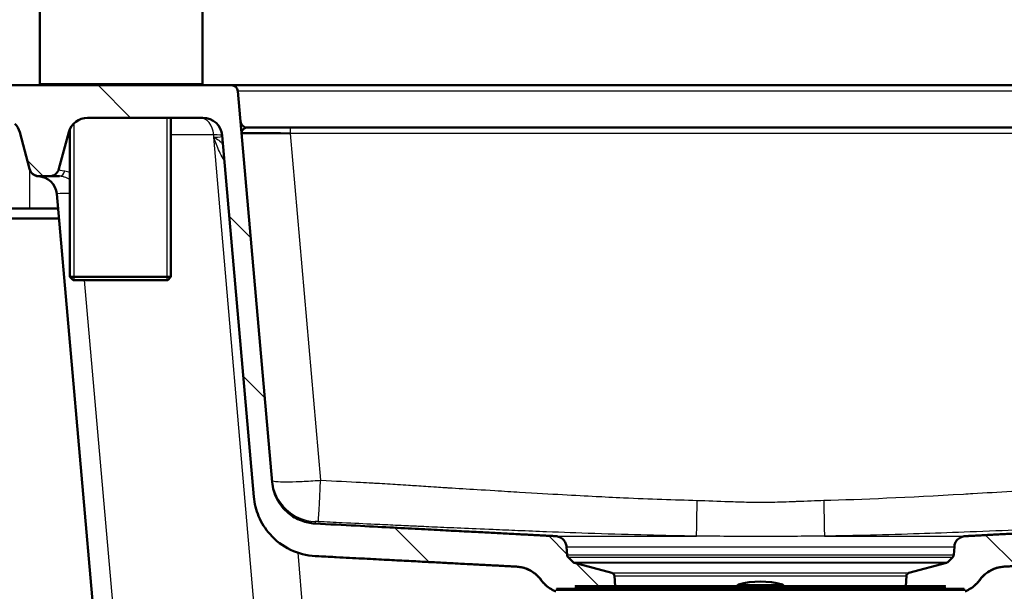
# Model space of a CAD drawing. Units: millimetres. Extents: x 0 to 2100, y 0 to 2970.
# Drawn here: x 470 to 773, y 1595 to 1771 of the extents above; entities that cross this region are included whole.
import ezdxf

# ---------------------------------------------------------------- set-up
doc = ezdxf.new("R2010")
doc.units = ezdxf.units.MM
doc.header["$LTSCALE"] = 10
for name, color, linetype, lineweight in [('Dimensions(ISO)', 7, 'Continuous', 25), ('Hatch', 7, 'Continuous', 9), ('Threads(ISO)', 7, 'Continuous', 25), ('Visible Edges(ISO)', 7, 'Continuous', 50), ('Visible Tangent Edges(ISO)', 7, 'Continuous', 25)]:
    doc.layers.add(name, color=color, linetype=linetype, lineweight=lineweight)
doc.styles.add('Text_3.5mm', font='arial.ttf', dxfattribs={"width": 0.9})
doc.dimstyles.new('KS-STANDARD', dxfattribs={"dimscale": 10, "dimtxt": 3.5, "dimasz": 2.5, "dimexe": 3.175, "dimexo": 0, "dimgap": 0.8, "dimtad": 1, "dimdec": 1, "dimrnd": 1e-08, "dimtxsty": 'Text_3.5mm', "dimcen": 0.09, "dimdle": 10, "dimclrd": 7, "dimclre": 7, "dimclrt": 7, "dimadec": 0, "dimazin": 2, "dimtfac": 0.714286, "dimtdec": 4, "dimtmove": 0, "dimatfit": 3, "dimfxl": 1, "dimtolj": 1, "dimlwd": 25, "dimlwe": 25, "dimarcsym": 0})
pattern_1 = [(135, (0, 0), (-22.45064, -22.45064), [])]

# ---------------------------------------------------------------- blocks, each defined once
blk = doc.blocks.new('*D5')
at = {"layer": 'Defpoints', "color": 0, "linetype": 'Continuous', "transparency": 16777216}
for p in [(998.05, 1712.96), (1191.68, 1712.96), (698.05, 1421.36)]:
    blk.add_point(p, dxfattribs=at)
at = {"layer": 'Dimensions(ISO)', "color": 7, "linetype": 'Continuous', "lineweight": 25, "transparency": 16777216}
for p, q in [((998.05, 1712.96), (1223.43, 1712.96)), ((1191.68, 1446.36), (1191.68, 1687.96)), ((698.05, 1421.36), (1223.43, 1421.36))]:
    blk.add_line(p, q, dxfattribs=at)
at = {"layer": 'Dimensions(ISO)', "color": 7, "linetype": 'Continuous', "transparency": 16777216}
for points in [[(1187.51, 1687.96), (1195.84, 1687.96), (1191.68, 1712.96)], [(1187.51, 1446.36), (1195.84, 1446.36), (1191.68, 1421.36)]]:
    blk.add_solid(points, dxfattribs=at)
at = {"layer": 'Dimensions(ISO)', "color": 7, "linetype": 'Continuous', "lineweight": 25, "transparency": 16777216, "insert": (1165.81, 1532.25), "char_height": 35, "attachment_point": 4, "rotation": 90, "style": 'Text_3.5mm'}
blk.add_mtext('\\A1;292', dxfattribs=at)
blk = doc.blocks.new('*D9')
at = {"layer": 'Defpoints', "color": 0, "linetype": 'Continuous', "transparency": 16777216}
for p in [(998.05, 1712.96), (716.05, 1537.86), (1082.03, 1537.86)]:
    blk.add_point(p, dxfattribs=at)
at = {"layer": 'Dimensions(ISO)', "color": 7, "linetype": 'Continuous', "lineweight": 25, "transparency": 16777216}
for p, q in [((998.05, 1712.96), (1113.78, 1712.96)), ((1082.03, 1687.96), (1082.03, 1562.86)), ((716.05, 1537.86), (1113.78, 1537.86))]:
    blk.add_line(p, q, dxfattribs=at)
at = {"layer": 'Dimensions(ISO)', "color": 7, "linetype": 'Continuous', "transparency": 16777216}
for points in [[(1077.87, 1687.96), (1086.2, 1687.96), (1082.03, 1712.96)], [(1077.87, 1562.86), (1086.2, 1562.86), (1082.03, 1537.86)]]:
    blk.add_solid(points, dxfattribs=at)
at = {"layer": 'Dimensions(ISO)', "color": 7, "linetype": 'Continuous', "lineweight": 25, "transparency": 16777216, "insert": (1056.16, 1591.97), "char_height": 35, "attachment_point": 4, "rotation": 90, "style": 'Text_3.5mm'}
blk.add_mtext('\\A1;175', dxfattribs=at)

msp = doc.modelspace()

# ---------------------------------------------------------------- hatches: boundary and pattern name
at = {"layer": 'Hatch'}
h = msp.add_hatch(dxfattribs=at)
h.set_pattern_fill('ANSI31', color=256, scale=254, angle=90, style=0)
h.set_pattern_definition(pattern_1)
edge = h.paths.add_edge_path()
edge.add_line((635.05, 1595.61), (635.3, 1595.86))
edge.add_line((635.3, 1595.86), (649.96, 1595.86))
edge.add_line((649.96, 1595.86), (641.03, 1596.17))
edge.add_spline(control_points=[(641.03, 1596.17), (641.02, 1596.17), (641.01, 1596.17), (640.99, 1596.18), (640.97, 1596.19), (640.96, 1596.21), (640.95, 1596.22), (640.94, 1596.24), (640.93, 1596.26), (640.93, 1596.27), (640.93, 1596.27), (640.93, 1596.27), (640.94, 1596.27)], knot_values=[-0.014466, -0.014466, -0.014466, -0.014466, -0.011107, -0.011107, -0.007405, -0.007405, -0.003702, -0.003702, 0, 0, 0, 0.000344, 0.000344, 0.000344, 0.000344], degree=3, periodic=0)
edge.add_line((640.94, 1596.27), (640.95, 1596.67))
edge.add_spline(control_points=[(640.95, 1596.67), (640.95, 1596.68), (640.95, 1596.7), (640.96, 1596.72), (640.97, 1596.73), (640.99, 1596.75), (641, 1596.76), (641.02, 1596.76), (641.04, 1596.77), (641.05, 1596.77)], knot_values=[0.000344, 0.000344, 0.000344, 0.000344, 0.003702, 0.003702, 0.007405, 0.007405, 0.011107, 0.011107, 0.01481, 0.01481, 0.01481, 0.01481], degree=3, periodic=0)
edge.add_line((641.05, 1596.77), (653.32, 1596.77))
edge.add_line((653.32, 1596.77), (653.1, 1599.9))
edge.add_spline(control_points=[(653.1, 1599.9), (653.09, 1600), (653.07, 1600.11), (652.98, 1600.32), (652.9, 1600.45), (652.72, 1600.62), (652.6, 1600.7), (652.45, 1600.77), (652.41, 1600.78), (652.36, 1600.79)], knot_values=[0.302978, 0.302978, 0.302978, 0.302978, 0.333217, 0.333217, 0.370241, 0.370241, 0.407265, 0.407265, 0.419763, 0.419763, 0.419763, 0.419763], degree=3, periodic=0)
edge.add_line((652.36, 1600.79), (640.81, 1603.89))
edge.add_spline(control_points=[(640.81, 1603.89), (640.77, 1603.9), (640.73, 1603.91), (640.57, 1603.98), (640.45, 1604.06), (640.36, 1604.15)], knot_values=[0.468816, 0.468816, 0.468816, 0.468816, 0.481313, 0.481313, 0.518337, 0.518337, 0.518337, 0.518337], degree=3, periodic=0)
edge.add_line((640.36, 1604.15), (638.82, 1605.69))
edge.add_spline(control_points=[(638.82, 1605.69), (638.73, 1605.78), (638.65, 1605.9), (638.56, 1606.11), (638.53, 1606.22), (638.53, 1606.33)], knot_values=[0.518337, 0.518337, 0.518337, 0.518337, 0.555361, 0.555361, 0.5856, 0.5856, 0.5856, 0.5856], degree=3, periodic=0)
edge.add_line((638.53, 1606.33), (638.35, 1608.87))
edge.add_spline(control_points=[(638.35, 1608.87), (638.32, 1609.24), (638.23, 1609.64), (637.93, 1610.36), (637.64, 1610.79), (637.03, 1611.4), (636.6, 1611.69), (635.85, 1612), (635.43, 1612.1), (635.04, 1612.12)], knot_values=[1.060422, 1.060422, 1.060422, 1.060422, 1.166259, 1.166259, 1.295843, 1.295843, 1.425427, 1.425427, 1.537089, 1.537089, 1.537089, 1.537089], degree=3, periodic=0)
edge.add_line((635.04, 1612.12), (560.96, 1616.01))
edge.add_spline(control_points=[(560.96, 1616.01), (559.52, 1616.1), (558.09, 1616.4), (555.29, 1617.46), (553.95, 1618.24), (551.33, 1620.41), (550.15, 1621.87), (548.43, 1625.15), (547.9, 1626.94), (547.74, 1628.79)], knot_values=[-2.009568, -2.009568, -2.009568, -2.009568, -1.575709, -1.575709, -1.112259, -1.112259, -0.555008, -0.555008, 0, 0, 0, 0], degree=3, periodic=0)
edge.add_line((547.74, 1628.79), (537.21, 1749.13))
edge.add_ellipse((535.22, 1748.96), major_axis=(1.99, 0.17), ratio=1, start_angle=0, end_angle=85)
edge.add_line((535.22, 1750.96), (450.01, 1750.96))
edge.add_ellipse((450.01, 1749.46), major_axis=(-1.5, 0), ratio=1, start_angle=270, end_angle=356)
edge.add_line((448.51, 1749.56), (448.05, 1742.96))
edge.add_line((448.05, 1742.96), (458.05, 1742.96))
edge.add_line((458.05, 1742.96), (468.55, 1742.96))
edge.add_line((468.55, 1742.96), (468.55, 1739.12))
edge.add_ellipse((464.23, 1734.96), major_axis=(4.16, -4.32), ratio=1, start_angle=61.109, end_angle=90, ccw=False)
edge.add_line((470.02, 1736.51), (473.06, 1725.18))
edge.add_ellipse((475.96, 1725.96), major_axis=(0.78, -2.9), ratio=1, start_angle=270, end_angle=345)
edge.add_line((475.96, 1722.96), (479.21, 1722.96))
edge.add_ellipse((479.21, 1725.96), major_axis=(3, 0), ratio=1, start_angle=270, end_angle=345)
edge.add_line((482.11, 1725.18), (485.14, 1736.51))
edge.add_ellipse((490.94, 1734.96), major_axis=(1.55, 5.8), ratio=1, start_angle=15, end_angle=90, ccw=False)
edge.add_line((490.94, 1740.96), (526.41, 1740.96))
edge.add_ellipse((526.41, 1734.96), major_axis=(6, 0), ratio=1, start_angle=5, end_angle=90, ccw=False)
edge.add_line((532.38, 1735.48), (542.12, 1624.24))
edge.add_spline(control_points=[(542.12, 1624.24), (542.3, 1622.18), (542.79, 1620.16), (544.44, 1616.22), (545.63, 1614.34), (548.86, 1610.71), (551, 1609.1), (555.77, 1606.81), (558.36, 1606.15), (561, 1605.99)], knot_values=[-2.871157, -2.871157, -2.871157, -2.871157, -2.251196, -2.251196, -1.589278, -1.589278, -0.79309, -0.79309, -0.000542, -0.000542, -0.000542, -0.000542], degree=3, periodic=0)
edge.add_line((561, 1605.99), (622.97, 1602.74))
edge.add_spline(control_points=[(622.97, 1602.74), (623.43, 1602.71), (623.92, 1602.65), (625.06, 1602.43), (625.7, 1602.23), (626.84, 1601.75), (627.44, 1601.44), (628.56, 1600.69), (629.08, 1600.26), (629.87, 1599.46), (630.23, 1599.05), (630.55, 1598.61)], knot_values=[1.532143, 1.532143, 1.532143, 1.532143, 1.666084, 1.666084, 1.851204, 1.851204, 2.036325, 2.036325, 2.221445, 2.221445, 2.372926, 2.372926, 2.372926, 2.372926], degree=3, periodic=0)
edge.add_spline(control_points=[(630.55, 1598.61), (630.87, 1598.16), (631.23, 1597.75), (632.02, 1596.96), (632.54, 1596.52), (633.66, 1595.78), (634.26, 1595.46), (634.9, 1595.19), (634.98, 1595.17), (635.05, 1595.14)], knot_values=[0.589001, 0.589001, 0.589001, 0.589001, 0.740481, 0.740481, 0.925602, 0.925602, 1.110722, 1.110722, 1.134419, 1.134419, 1.134419, 1.134419], degree=3, periodic=0)
edge.add_line((635.05, 1595.14), (635.05, 1595.61))
h = msp.add_hatch(dxfattribs=at)
h.set_pattern_fill('ANSI31', color=256, scale=254, angle=90, style=0)
h.set_pattern_definition(pattern_1)
edge = h.paths.add_edge_path()
edge.add_line((760.8, 1595.86), (761.05, 1595.61))
edge.add_line((761.05, 1595.61), (761.05, 1595.14))
edge.add_spline(control_points=[(761.05, 1595.14), (761.13, 1595.17), (761.2, 1595.19), (761.84, 1595.46), (762.44, 1595.78), (763.56, 1596.52), (764.08, 1596.96), (764.88, 1597.75), (765.23, 1598.16), (765.55, 1598.61)], knot_values=[4.789436, 4.789436, 4.789436, 4.789436, 4.813132, 4.813132, 4.998253, 4.998253, 5.183373, 5.183373, 5.334854, 5.334854, 5.334854, 5.334854], degree=3, periodic=0)
edge.add_spline(control_points=[(765.55, 1598.61), (765.88, 1599.05), (766.23, 1599.46), (767.02, 1600.26), (767.54, 1600.69), (768.66, 1601.44), (769.26, 1601.75), (770.4, 1602.23), (771.05, 1602.43), (772.19, 1602.65), (772.67, 1602.71), (773.14, 1602.74)], knot_values=[3.550927, 3.550927, 3.550927, 3.550927, 3.702408, 3.702408, 3.887528, 3.887528, 4.072649, 4.072649, 4.257769, 4.257769, 4.39171, 4.39171, 4.39171, 4.39171], degree=3, periodic=0)
edge.add_line((773.14, 1602.74), (835.11, 1605.99))
edge.add_spline(control_points=[(835.11, 1605.99), (837.17, 1606.12), (839.2, 1606.54), (843.2, 1608.05), (845.12, 1609.17), (848.86, 1612.27), (850.55, 1614.35), (853.01, 1619.04), (853.76, 1621.61), (853.99, 1624.24)], knot_values=[-2.870599, -2.870599, -2.870599, -2.870599, -2.251028, -2.251028, -1.588967, -1.588967, -0.792893, -0.792893, 0, 0, 0, 0], degree=3, periodic=0)
edge.add_line((853.99, 1624.24), (863.72, 1735.48))
edge.add_ellipse((869.7, 1734.96), major_axis=(0.52, 5.98), ratio=1, start_angle=5, end_angle=90, ccw=False)
edge.add_line((869.7, 1740.96), (905.17, 1740.96))
edge.add_ellipse((905.17, 1734.96), major_axis=(6, 0), ratio=1, start_angle=15, end_angle=90, ccw=False)
edge.add_line((910.96, 1736.51), (914, 1725.18))
edge.add_ellipse((916.9, 1725.96), major_axis=(0.78, -2.9), ratio=1, start_angle=270, end_angle=345)
edge.add_line((916.9, 1722.96), (920.15, 1722.96))
edge.add_ellipse((920.15, 1725.96), major_axis=(3, 0), ratio=1, start_angle=270, end_angle=345)
edge.add_line((923.05, 1725.18), (926.08, 1736.51))
edge.add_ellipse((931.88, 1734.96), major_axis=(1.55, 5.8), ratio=1, start_angle=61.109, end_angle=90, ccw=False)
edge.add_line((927.55, 1739.12), (927.55, 1742.96))
edge.add_line((927.55, 1742.96), (938.05, 1742.96))
edge.add_line((938.05, 1742.96), (948.05, 1742.96))
edge.add_line((948.05, 1742.96), (947.59, 1749.56))
edge.add_ellipse((946.09, 1749.46), major_axis=(-0.1, 1.5), ratio=1, start_angle=270, end_angle=356)
edge.add_line((946.09, 1750.96), (860.89, 1750.96))
edge.add_ellipse((860.89, 1748.96), major_axis=(-2, 0), ratio=1, start_angle=270, end_angle=355)
edge.add_line((858.89, 1749.13), (848.36, 1628.79))
edge.add_spline(control_points=[(848.36, 1628.79), (848.24, 1627.34), (847.89, 1625.93), (846.73, 1623.17), (845.91, 1621.86), (843.64, 1619.31), (842.15, 1618.19), (838.8, 1616.58), (836.99, 1616.12), (835.15, 1616.01)], knot_values=[-2.00981, -2.00981, -2.00981, -2.00981, -1.575862, -1.575862, -1.112542, -1.112542, -0.555188, -0.555188, -0.000235, -0.000235, -0.000235, -0.000235], degree=3, periodic=0)
edge.add_line((835.15, 1616.01), (761.06, 1612.12))
edge.add_spline(control_points=[(761.06, 1612.12), (760.68, 1612.1), (760.25, 1612), (759.51, 1611.69), (759.08, 1611.4), (758.47, 1610.79), (758.18, 1610.36), (757.88, 1609.64), (757.78, 1609.24), (757.76, 1608.87)], knot_values=[0.53626, 0.53626, 0.53626, 0.53626, 0.647922, 0.647922, 0.777506, 0.777506, 0.90709, 0.90709, 1.012927, 1.012927, 1.012927, 1.012927], degree=3, periodic=0)
edge.add_line((757.76, 1608.87), (757.58, 1606.33))
edge.add_spline(control_points=[(757.58, 1606.33), (757.57, 1606.22), (757.54, 1606.11), (757.46, 1605.9), (757.38, 1605.78), (757.29, 1605.69)], knot_values=[0.006785, 0.006785, 0.006785, 0.006785, 0.037024, 0.037024, 0.074048, 0.074048, 0.074048, 0.074048], degree=3, periodic=0)
edge.add_line((757.29, 1605.69), (755.74, 1604.15))
edge.add_spline(control_points=[(755.74, 1604.15), (755.65, 1604.06), (755.53, 1603.98), (755.38, 1603.91), (755.34, 1603.9), (755.29, 1603.89)], knot_values=[0.074048, 0.074048, 0.074048, 0.074048, 0.111072, 0.111072, 0.12357, 0.12357, 0.12357, 0.12357], degree=3, periodic=0)
edge.add_line((755.29, 1603.89), (743.74, 1600.79))
edge.add_spline(control_points=[(743.74, 1600.79), (743.7, 1600.78), (743.66, 1600.77), (743.5, 1600.7), (743.38, 1600.62), (743.21, 1600.45), (743.12, 1600.32), (743.04, 1600.11), (743.01, 1600), (743, 1599.9)], knot_values=[0.172623, 0.172623, 0.172623, 0.172623, 0.185121, 0.185121, 0.222145, 0.222145, 0.259169, 0.259169, 0.289408, 0.289408, 0.289408, 0.289408], degree=3, periodic=0)
edge.add_line((743, 1599.9), (742.78, 1596.77))
edge.add_line((742.78, 1596.77), (755.06, 1596.77))
edge.add_spline(control_points=[(755.06, 1596.77), (755.07, 1596.77), (755.08, 1596.76), (755.11, 1596.76), (755.12, 1596.75), (755.14, 1596.73), (755.14, 1596.72), (755.15, 1596.7), (755.16, 1596.68), (755.16, 1596.67)], knot_values=[0.044429, 0.044429, 0.044429, 0.044429, 0.048131, 0.048131, 0.051834, 0.051834, 0.055536, 0.055536, 0.058895, 0.058895, 0.058895, 0.058895], degree=3, periodic=0)
edge.add_line((755.16, 1596.67), (755.17, 1596.27))
edge.add_spline(control_points=[(755.17, 1596.27), (755.17, 1596.27), (755.17, 1596.27), (755.17, 1596.27), (755.17, 1596.26), (755.17, 1596.24), (755.16, 1596.22), (755.15, 1596.21), (755.13, 1596.19), (755.12, 1596.18), (755.1, 1596.17), (755.08, 1596.17), (755.07, 1596.17)], knot_values=[-0.000344, -0.000344, -0.000344, -0.000344, 0, 0, 0, 0.003702, 0.003702, 0.007405, 0.007405, 0.011107, 0.011107, 0.014466, 0.014466, 0.014466, 0.014466], degree=3, periodic=0)
edge.add_line((755.07, 1596.17), (746.14, 1595.86))
edge.add_line((746.14, 1595.86), (760.8, 1595.86))

# ---------------------------------------------------------------- linework, layer by layer
at = {"layer": 'Threads(ISO)'}
for p, q in [((515.39, 1690.96), (515.39, 1740.96)), ((486.72, 1739.22), (486.72, 1690.96))]:
    msp.add_line(p, q, dxfattribs=at)
at = {"layer": 'Visible Edges(ISO)'}
for p, q in [((476.25, 1751.46), (476.25, 1836.46)), ((526.25, 1751.46), (526.25, 1836.46)), ((535.22, 1750.96), (450.01, 1750.96)), ((535.22, 1750.96), (860.89, 1750.96)), ((547.74, 1628.79), (537.21, 1749.13)), ((490.94, 1740.96), (526.41, 1740.96)), ((516.6, 1740.96), (516.6, 1691.96)), ((485.51, 1737.51), (485.51, 1691.96)), ((540.02, 1737.96), (553.29, 1737.96)), ((553.29, 1737.96), (842.81, 1737.96)), ((470.02, 1736.51), (473.06, 1725.18)), ((482.11, 1725.18), (485.14, 1736.51)), ((532.38, 1735.48), (542.12, 1624.24)), ((473.06, 1725.17), (473.06, 1725.18)), ((475.96, 1722.96), (479.21, 1722.96)), ((482.24, 1722.96), (479.21, 1722.96)), ((496.4, 1546.69), (481.46, 1717.48)), ((473.05, 1712.96), (458.05, 1712.96)), ((481.85, 1712.96), (473.05, 1712.96)), ((417.05, 1709.96), (482.12, 1709.96)), ((485.51, 1691.96), (516.6, 1691.96)), ((486.51, 1690.96), (485.51, 1691.96)), ((515.6, 1690.96), (516.6, 1691.96)), ((515.6, 1690.96), (486.51, 1690.96)), ((638.53, 1606.33), (638.35, 1608.87)), ((757.76, 1608.87), (757.58, 1606.33)), ((622.97, 1602.74), (560.95, 1605.99)), ((640.36, 1604.15), (638.82, 1605.69)), ((652.36, 1600.79), (640.81, 1603.89)), ((755.29, 1603.89), (743.74, 1600.79)), ((757.29, 1605.69), (755.74, 1604.15)), ((653.32, 1596.77), (653.1, 1599.9)), ((743, 1599.9), (742.78, 1596.77)), ((761.05, 1595.61), (635.05, 1595.61)), ((760.8, 1595.86), (635.3, 1595.86)), ((755.06, 1596.77), (641.05, 1596.77)), ((650.38, 1596.06), (652.05, 1596.06)), ((650.38, 1595.86), (650.38, 1596.06)), ((652.05, 1596.06), (653.53, 1596.06)), ((652.05, 1595.86), (652.05, 1596.06)), ((653.53, 1595.86), (653.53, 1596.06)), ((653.53, 1596.06), (654.38, 1596.06)), ((654.38, 1596.06), (654.4, 1596.06)), ((654.38, 1595.86), (654.38, 1596.06)), ((654.4, 1596.06), (654.9, 1596.06)), ((654.9, 1596.06), (655.52, 1596.06)), ((655.52, 1596.06), (655.89, 1596.06)), ((655.52, 1595.86), (655.52, 1596.06)), ((655.89, 1596.06), (657.99, 1596.06)), ((655.89, 1595.86), (655.89, 1596.06)), ((657.99, 1596.06), (658.26, 1596.06)), ((657.99, 1595.86), (657.99, 1596.06)), ((658.26, 1595.86), (658.26, 1596.06)), ((658.26, 1596.06), (659.45, 1596.06)), ((659.45, 1595.86), (659.45, 1596.06)), ((659.64, 1596.06), (660.85, 1596.06)), ((659.64, 1595.86), (659.64, 1596.06)), ((660.85, 1596.06), (661.11, 1596.06)), ((660.85, 1595.86), (660.85, 1596.06)), ((661.11, 1596.06), (662.28, 1596.06)), ((661.11, 1595.86), (661.11, 1596.06)), ((662.28, 1596.06), (662.54, 1596.06)), ((662.28, 1595.86), (662.28, 1596.06)), ((662.54, 1595.86), (662.54, 1596.06)), ((671.93, 1596.06), (672.39, 1596.06)), ((671.93, 1595.86), (671.93, 1596.06)), ((672.39, 1596.06), (673.72, 1596.06)), ((672.39, 1595.86), (672.39, 1596.06)), ((673.72, 1596.06), (673.93, 1596.06)), ((673.72, 1595.86), (673.72, 1596.06)), ((673.93, 1596.06), (674.42, 1596.06)), ((673.93, 1595.86), (673.93, 1596.06)), ((674.42, 1596.06), (675.86, 1596.06)), ((674.42, 1595.86), (674.42, 1596.06)), ((675.86, 1595.86), (675.86, 1596.06)), ((682.58, 1596.06), (683.42, 1596.06)), ((682.58, 1595.86), (682.58, 1596.06)), ((683.42, 1596.06), (684.67, 1596.06)), ((684.67, 1596.06), (684.69, 1596.06)), ((684.69, 1596.06), (685.15, 1596.06)), ((684.69, 1595.86), (684.69, 1596.06)), ((685.15, 1596.06), (685.18, 1596.06)), ((685.18, 1595.86), (685.18, 1596.06)), ((685.32, 1596.06), (685.7, 1596.06)), ((685.32, 1595.86), (685.32, 1596.06)), ((685.7, 1596.06), (686.97, 1596.06)), ((686.97, 1596.06), (687.63, 1596.06)), ((687.63, 1596.06), (687.7, 1596.06)), ((687.7, 1595.86), (687.7, 1596.06)), ((688.01, 1596.06), (688.13, 1596.06)), ((688.01, 1595.86), (688.01, 1596.06)), ((688.13, 1596.06), (688.56, 1596.06)), ((688.13, 1595.86), (688.13, 1596.06)), ((688.56, 1596.06), (690.38, 1596.06)), ((688.56, 1595.86), (688.56, 1596.06)), ((690.38, 1596.06), (690.45, 1596.06)), ((690.38, 1595.86), (690.38, 1596.06)), ((690.45, 1595.86), (690.45, 1596.06)), ((690.63, 1596.06), (692.54, 1596.06)), ((690.63, 1595.86), (690.63, 1596.06)), ((692.54, 1596.06), (692.72, 1596.06)), ((692.54, 1595.86), (692.54, 1596.06)), ((692.72, 1596.06), (692.95, 1596.06)), ((692.72, 1595.86), (692.72, 1596.06)), ((692.95, 1596.06), (692.98, 1596.06)), ((692.95, 1595.86), (692.95, 1596.06)), ((692.98, 1596.06), (693.03, 1596.06)), ((692.98, 1595.86), (692.98, 1596.06)), ((693.03, 1595.86), (693.03, 1596.06)), ((693.41, 1596.06), (693.72, 1596.06)), ((693.41, 1595.86), (693.41, 1596.06)), ((693.72, 1596.06), (694.48, 1596.06)), ((694.48, 1596.06), (695.28, 1596.06)), ((695.28, 1596.06), (695.66, 1596.06)), ((695.66, 1596.06), (695.66, 1596.06)), ((695.66, 1595.86), (695.66, 1596.06)), ((696.34, 1596.06), (696.92, 1596.06)), ((696.34, 1595.86), (696.34, 1596.06)), ((696.92, 1596.06), (697.28, 1596.06)), ((696.92, 1595.86), (696.92, 1596.06)), ((697.28, 1596.06), (698.01, 1596.06)), ((697.28, 1595.86), (697.28, 1596.06)), ((698.01, 1596.06), (698.02, 1596.06)), ((698.01, 1595.86), (698.01, 1596.06)), ((698.02, 1596.06), (698.05, 1596.06)), ((698.02, 1595.86), (698.02, 1596.06)), ((698.05, 1595.86), (698.05, 1596.06)), ((698.05, 1596.06), (698.05, 1596.06)), ((698.05, 1595.86), (698.05, 1596.06)), ((698.82, 1596.06), (698.83, 1596.06)), ((698.82, 1595.86), (698.82, 1596.06)), ((698.83, 1596.06), (700.16, 1596.06)), ((698.83, 1595.86), (698.83, 1596.06)), ((700.16, 1595.86), (700.16, 1596.06)), ((700.55, 1596.06), (700.56, 1596.06)), ((700.55, 1595.86), (700.55, 1596.06)), ((700.56, 1596.06), (700.98, 1596.06)), ((700.98, 1596.06), (701.01, 1596.06)), ((700.98, 1595.86), (700.98, 1596.06)), ((701.01, 1596.06), (701.41, 1596.06)), ((701.01, 1595.86), (701.01, 1596.06)), ((701.41, 1596.06), (702.56, 1596.06)), ((702.56, 1596.06), (702.86, 1596.06)), ((702.86, 1595.86), (702.86, 1596.06)), ((703.31, 1596.06), (703.32, 1596.06)), ((703.31, 1595.86), (703.31, 1596.06)), ((703.32, 1596.06), (703.55, 1596.06)), ((703.55, 1596.06), (703.59, 1596.06)), ((703.55, 1595.86), (703.55, 1596.06)), ((703.59, 1596.06), (705.5, 1596.06)), ((703.59, 1595.86), (703.59, 1596.06)), ((705.5, 1595.86), (705.5, 1596.06)), ((705.96, 1596.06), (706.02, 1596.06)), ((705.96, 1595.86), (705.96, 1596.06)), ((706.02, 1596.06), (707.4, 1596.06)), ((707.4, 1596.06), (708.29, 1596.06)), ((708.29, 1595.86), (708.29, 1596.06)), ((708.6, 1596.06), (708.69, 1596.06)), ((708.6, 1595.86), (708.6, 1596.06)), ((708.69, 1596.06), (710.14, 1596.06)), ((710.14, 1596.06), (710.98, 1596.06)), ((710.98, 1595.86), (710.98, 1596.06)), ((718.3, 1596.06), (718.43, 1596.06)), ((718.3, 1595.86), (718.3, 1596.06)), ((718.43, 1596.06), (719.01, 1596.06)), ((718.43, 1595.86), (718.43, 1596.06)), ((719.01, 1596.06), (720.16, 1596.06)), ((719.01, 1595.86), (719.01, 1596.06)), ((720.16, 1596.06), (720.5, 1596.06)), ((720.16, 1595.86), (720.16, 1596.06)), ((720.5, 1596.06), (720.99, 1596.06)), ((720.5, 1595.86), (720.5, 1596.06)), ((720.99, 1595.86), (720.99, 1596.06)), ((729.81, 1596.06), (730.04, 1596.06)), ((729.81, 1595.86), (729.81, 1596.06)), ((730.04, 1596.06), (730.87, 1596.06)), ((730.04, 1595.86), (730.04, 1596.06)), ((730.87, 1596.06), (731.11, 1596.06)), ((730.87, 1595.86), (730.87, 1596.06)), ((731.11, 1596.06), (731.55, 1596.06)), ((731.11, 1595.86), (731.11, 1596.06)), ((731.55, 1596.06), (731.79, 1596.06)), ((731.55, 1595.86), (731.55, 1596.06)), ((731.79, 1596.06), (733.59, 1596.06)), ((731.79, 1595.86), (731.79, 1596.06)), ((733.59, 1595.86), (733.59, 1596.06)), ((733.59, 1596.06), (734.03, 1596.06)), ((734.03, 1596.06), (734.48, 1596.06)), ((734.03, 1595.86), (734.03, 1596.06)), ((734.48, 1596.06), (734.66, 1596.06)), ((734.48, 1595.86), (734.48, 1596.06)), ((734.66, 1596.06), (735.63, 1596.06)), ((734.66, 1595.86), (734.66, 1596.06)), ((735.63, 1596.06), (736, 1596.06)), ((735.63, 1595.86), (735.63, 1596.06)), ((736, 1596.06), (736.7, 1596.06)), ((736, 1595.86), (736, 1596.06)), ((736.7, 1596.06), (737.03, 1596.06)), ((736.7, 1595.86), (736.7, 1596.06)), ((737.03, 1596.06), (738.11, 1596.06)), ((737.03, 1595.86), (737.03, 1596.06)), ((738.11, 1596.06), (738.61, 1596.06)), ((738.11, 1595.86), (738.11, 1596.06)), ((738.61, 1595.86), (738.61, 1596.06)), ((738.61, 1596.06), (739.9, 1596.06)), ((739.9, 1596.06), (740.32, 1596.06)), ((739.9, 1595.86), (739.9, 1596.06)), ((740.32, 1595.86), (740.32, 1596.06)), ((740.32, 1596.06), (740.57, 1596.06)), ((740.57, 1596.06), (740.91, 1596.06)), ((740.57, 1595.86), (740.57, 1596.06)), ((740.91, 1596.06), (741.74, 1596.06)), ((741.74, 1596.06), (742.49, 1596.06)), ((742.49, 1596.06), (743.12, 1596.06)), ((743.12, 1595.86), (743.12, 1596.06)), ((743.12, 1596.06), (743.2, 1596.06)), ((743.2, 1596.06), (743.51, 1596.06)), ((743.2, 1595.86), (743.2, 1596.06)), ((743.51, 1596.06), (744.89, 1596.06)), ((743.51, 1595.86), (743.51, 1596.06)), ((744.89, 1595.86), (744.89, 1596.06))]:
    msp.add_line(p, q, dxfattribs=at)
for centre, radius, start, end in [((476.75, 1751.46), 0.5, 180, 270), ((525.75, 1751.46), 0.5, 270, 0), ((535.22, 1748.96), 2, 5, 90), ((490.94, 1734.96), 6, 90, 165), ((526.41, 1734.96), 6, 5, 90), ((464.23, 1734.96), 6, 15, 43.891), ((540.02, 1739.96), 2, 185, 270), ((475.96, 1725.96), 3, 195, 270), ((475.96, 1725.94), 3, 195, 266.9446), ((479.21, 1725.96), 3, 270, 345), ((475.48, 1716.96), 6, 5, 86.9446), ((622.45, 1592.75), 10, 35.8498, 87), ((773.66, 1592.75), 10, 93, 144.1502), ((638.66, 1604.46), 10, 215.8498, 248.8732), ((698.05, 1572.14), 26, 74.8834, 105.1166), ((757.45, 1604.46), 10, 291.1268, 324.1502), ((691.4, 1596.76), 0.5, 105.1166, 178.6098), ((704.7, 1596.76), 0.5, 1.3902, 74.8834)]:
    msp.add_arc(centre, radius, start, end, dxfattribs=at)
msp.add_ellipse((553.42, 1735.96), major_axis=(-15.07, 0.17), ratio=0.011464, start_param=4.721122, end_param=6.284322, dxfattribs=at)
for points, knots in [([(538.35, 1736.13), (538.35, 1736.13), (538.35, 1736.13), (538.35, 1736.14), (538.35, 1736.14), (538.35, 1736.15), (538.35, 1736.15), (538.34, 1736.19), (538.34, 1736.23), (538.34, 1736.27), (538.35, 1736.44), (538.38, 1736.61), (538.44, 1736.78), (538.57, 1737.11), (538.81, 1737.44), (539.12, 1737.67), (539.37, 1737.85), (539.68, 1737.96), (540.04, 1737.96)], [0, 0, 0, 0, 0.0022761, 0.0022761, 0.0022761, 0.008265, 0.008265, 0.008265, 0.0566524, 0.0566524, 0.0566524, 0.2603838, 0.2603838, 0.2603838, 0.6714181, 0.6714181, 0.6714181, 0.9993087, 0.9993087, 0.9993087, 0.9993087]), ([(560.96, 1616.01), (559.52, 1616.1), (558.09, 1616.4), (555.29, 1617.46), (553.95, 1618.24), (551.33, 1620.41), (550.15, 1621.87), (548.43, 1625.15), (547.9, 1626.94), (547.74, 1628.79)], [-2.009568, -2.009568, -2.009568, -2.009568, -1.575709, -1.575709, -1.112259, -1.112259, -0.555008, -0.555008, 0, 0, 0, 0]), ([(542.12, 1624.24), (542.3, 1622.18), (542.79, 1620.16), (544.44, 1616.22), (545.63, 1614.34), (548.86, 1610.71), (551, 1609.1), (555.77, 1606.81), (558.36, 1606.15), (561, 1605.99)], [-2.871157, -2.871157, -2.871157, -2.871157, -2.251196, -2.251196, -1.589278, -1.589278, -0.79309, -0.79309, -0.000542, -0.000542, -0.000542, -0.000542]), ([(638.35, 1608.87), (638.32, 1609.24), (638.23, 1609.64), (637.93, 1610.36), (637.64, 1610.79), (637.03, 1611.4), (636.6, 1611.69), (635.85, 1612), (635.43, 1612.1), (635.04, 1612.12)], [1.0604222, 1.0604222, 1.0604222, 1.0604222, 1.1662586, 1.1662586, 1.2958429, 1.2958429, 1.4254273, 1.4254273, 1.5370891, 1.5370891, 1.5370891, 1.5370891]), ([(761.06, 1612.12), (760.68, 1612.1), (760.25, 1612), (759.51, 1611.69), (759.08, 1611.4), (758.47, 1610.79), (758.18, 1610.36), (757.88, 1609.64), (757.78, 1609.24), (757.76, 1608.87)], [0.5362598, 0.5362598, 0.5362598, 0.5362598, 0.6479217, 0.6479217, 0.777506, 0.777506, 0.9070903, 0.9070903, 1.0129268, 1.0129268, 1.0129268, 1.0129268]), ([(638.82, 1605.69), (638.73, 1605.78), (638.65, 1605.9), (638.56, 1606.11), (638.53, 1606.22), (638.53, 1606.33)], [0.51833734, 0.51833734, 0.51833734, 0.51833734, 0.55536142, 0.55536142, 0.58560041, 0.58560041, 0.58560041, 0.58560041]), ([(640.81, 1603.89), (640.77, 1603.9), (640.73, 1603.91), (640.57, 1603.98), (640.45, 1604.06), (640.36, 1604.15)], [0.46881562, 0.46881562, 0.46881562, 0.46881562, 0.48131326, 0.48131326, 0.51833734, 0.51833734, 0.51833734, 0.51833734]), ([(755.74, 1604.15), (755.65, 1604.06), (755.53, 1603.98), (755.38, 1603.91), (755.34, 1603.9), (755.29, 1603.89)], [0.07404815, 0.07404815, 0.07404815, 0.07404815, 0.11107223, 0.11107223, 0.12356987, 0.12356987, 0.12356987, 0.12356987]), ([(757.58, 1606.33), (757.57, 1606.22), (757.54, 1606.11), (757.46, 1605.9), (757.38, 1605.78), (757.29, 1605.69)], [0.00678506, 0.00678506, 0.00678506, 0.00678506, 0.03702405, 0.03702405, 0.07404812, 0.07404812, 0.07404812, 0.07404812]), ([(622.97, 1602.74), (623.43, 1602.71), (623.92, 1602.65), (625.06, 1602.43), (625.7, 1602.23), (626.84, 1601.75), (627.44, 1601.44), (628.56, 1600.69), (629.08, 1600.26), (629.87, 1599.46), (630.23, 1599.05), (630.55, 1598.61)], [1.5321429, 1.5321429, 1.5321429, 1.5321429, 1.6660837, 1.6660837, 1.8512043, 1.8512043, 2.0363247, 2.0363247, 2.2214452, 2.2214452, 2.3729258, 2.3729258, 2.3729258, 2.3729258]), ([(653.1, 1599.9), (653.09, 1600), (653.07, 1600.11), (652.98, 1600.32), (652.9, 1600.45), (652.72, 1600.62), (652.6, 1600.7), (652.45, 1600.77), (652.41, 1600.78), (652.36, 1600.79)], [0.3029779, 0.3029779, 0.3029779, 0.3029779, 0.3332169, 0.3332169, 0.370241, 0.370241, 0.4072651, 0.4072651, 0.4197628, 0.4197628, 0.4197628, 0.4197628]), ([(743.74, 1600.79), (743.7, 1600.78), (743.66, 1600.77), (743.5, 1600.7), (743.38, 1600.62), (743.21, 1600.45), (743.12, 1600.32), (743.04, 1600.11), (743.01, 1600), (743, 1599.9)], [0.1726229, 0.1726229, 0.1726229, 0.1726229, 0.1851206, 0.1851206, 0.2221447, 0.2221447, 0.2591688, 0.2591688, 0.2894078, 0.2894078, 0.2894078, 0.2894078]), ([(765.55, 1598.61), (765.88, 1599.05), (766.23, 1599.46), (767.02, 1600.26), (767.54, 1600.69), (768.66, 1601.44), (769.26, 1601.75), (770.4, 1602.23), (771.05, 1602.43), (772.19, 1602.65), (772.67, 1602.71), (773.14, 1602.74)], [3.5509272, 3.5509272, 3.5509272, 3.5509272, 3.7024078, 3.7024078, 3.8875282, 3.8875282, 4.0726487, 4.0726487, 4.2577693, 4.2577693, 4.3917101, 4.3917101, 4.3917101, 4.3917101]), ([(630.55, 1598.61), (630.87, 1598.16), (631.23, 1597.75), (632.02, 1596.96), (632.54, 1596.52), (633.66, 1595.78), (634.26, 1595.46), (634.9, 1595.19), (634.98, 1595.17), (635.05, 1595.14)], [0.5890007, 0.5890007, 0.5890007, 0.5890007, 0.7404812, 0.7404812, 0.9256017, 0.9256017, 1.1107222, 1.1107222, 1.1344207, 1.1344207, 1.1344207, 1.1344207]), ([(761.05, 1595.14), (761.13, 1595.17), (761.2, 1595.19), (761.84, 1595.46), (762.44, 1595.78), (763.56, 1596.52), (764.08, 1596.96), (764.88, 1597.75), (765.23, 1598.16), (765.55, 1598.61)], [4.7894339, 4.7894339, 4.7894339, 4.7894339, 4.8131324, 4.8131324, 4.9982529, 4.9982529, 5.1833734, 5.1833734, 5.3348539, 5.3348539, 5.3348539, 5.3348539])]:
    msp.add_open_spline(points, degree=3, knots=knots, dxfattribs=at)
for points, weights in [([(635.04, 1612.12), (611.71, 1613.34), (560.96, 1616.01)], [2.17416269753, 1.58740862616, 1.00015188765]), ([(561, 1605.99), (601.03, 1603.89), (622.97, 1602.74)], [1.00021108514, 1.4125706705, 1.82468235933]), ([(773.14, 1602.74), (795.07, 1603.89), (835.11, 1605.99)], [1.82468133299, 1.41256970572, 1.00021018185])]:
    msp.add_rational_spline(points, weights, degree=2, dxfattribs=at)
msp.add_rational_spline([(835.15, 1616.01), (788.17, 1613.54), (763.05, 1612.22), (761.06, 1612.12)], [1.00015278082, 1.52099245183, 2.10780419698, 2.17416523719], degree=2, knots=[0.00000153, 0.00000153, 0.00000153, 0.01042492, 0.01175412, 0.01175412, 0.01175412], dxfattribs=at)
at = {"layer": 'Visible Tangent Edges(ISO)'}
for p, q in [((476.25, 1751.46), (526.25, 1751.46)), ((858.89, 1749.13), (537.21, 1749.13)), ((553.29, 1737.96), (553.29, 1736.13)), ((529.74, 1735.69), (516.6, 1735.69)), ((529.81, 1734.98), (529.74, 1735.69)), ((546.18, 1544.65), (529.78, 1734.98)), ((842.81, 1736.13), (553.29, 1736.13)), ((553.29, 1736.13), (562.64, 1629.33)), ((473.05, 1725.21), (473.05, 1712.96)), ((489.9, 1690.96), (502.58, 1545.96)), ((553.73, 1628.88), (553.73, 1628.88)), ((635.04, 1612.12), (678.4, 1612.12)), ((717.76, 1612.12), (761.06, 1612.12)), ((555.61, 1607.04), (560.92, 1545.38)), ((638.35, 1608.87), (757.76, 1608.87)), ((638.53, 1606.33), (757.58, 1606.33)), ((638.82, 1605.69), (757.29, 1605.69)), ((640.36, 1604.15), (755.74, 1604.15)), ((640.81, 1603.89), (755.29, 1603.89)), ((622.97, 1602.74), (622.97, 1602.74)), ((652.36, 1600.79), (743.74, 1600.79)), ((630.55, 1598.61), (630.55, 1598.61)), ((653.1, 1599.9), (743, 1599.9)), ((765.55, 1598.61), (765.55, 1598.61)), ((640.94, 1596.27), (755.17, 1596.27)), ((755.16, 1596.67), (640.95, 1596.67)), ((755.07, 1596.17), (641.03, 1596.17)), ((654.4, 1595.86), (654.4, 1596.06)), ((654.9, 1595.86), (654.9, 1596.06)), ((683.42, 1595.86), (683.42, 1596.06)), ((684.67, 1595.86), (684.67, 1596.06)), ((685.15, 1595.86), (685.15, 1596.06)), ((685.7, 1595.86), (685.7, 1596.06)), ((686.97, 1595.86), (686.97, 1596.06)), ((687.63, 1595.86), (687.63, 1596.06)), ((691.27, 1597.24), (704.83, 1597.24)), ((693.72, 1595.86), (693.72, 1596.06)), ((694.48, 1595.86), (694.48, 1596.06)), ((695.28, 1595.86), (695.28, 1596.06)), ((695.66, 1595.86), (695.66, 1596.06)), ((700.56, 1595.86), (700.56, 1596.06)), ((701.41, 1595.86), (701.41, 1596.06)), ((702.56, 1595.86), (702.56, 1596.06)), ((703.32, 1595.86), (703.32, 1596.06)), ((706.02, 1595.86), (706.02, 1596.06)), ((707.4, 1595.86), (707.4, 1596.06)), ((708.69, 1595.86), (708.69, 1596.06)), ((710.14, 1595.86), (710.14, 1596.06)), ((740.91, 1595.86), (740.91, 1596.06)), ((741.74, 1595.86), (741.74, 1596.06)), ((742.49, 1595.86), (742.49, 1596.06))]:
    msp.add_line(p, q, dxfattribs=at)
for centre, major_axis, ratio, start_param, end_param in [((525.53, 1734.96), (0, 6), 0.707107, 4.834562, 6.283185), ((490.94, 1734.96), (-5.8, 1.55), 0.392345, 6.016734, 6.283185), ((523.39, 1734.96), (-8.99, -0.52), 0.05696, 3.143259, 3.92486), ((523.31, 1735.96), (9.1, -0.71), 0.07398, 5.513879, 6.295479), ((529.47, 1727.17), (4.67, 3.76), 0.318064, 5.267895, 5.293973), ((488.52, 1725.96), (6.43, 0.85), 0.168092, 3.071842, 3.902257), ((482.24, 1725.96), (0, -3), 0.647293, 0, 1.099148), ((502.58, 1716.96), (-21.13, 0.52), 0.024127, 5.65444, 6.285901), ((561.64, 1630.58), (-13.95, -1.22), 0.999793, 0, 1.435229), ((562.64, 1630.55), (-0.68, -13.98), 0.004218, 0.020581, 1.483632)]:
    msp.add_ellipse(centre, major_axis=major_axis, ratio=ratio, start_param=start_param, end_param=end_param, dxfattribs=at)
for points, knots in [([(529.8, 1734.96), (529.81, 1734.97), (529.81, 1734.97), (529.82, 1734.97), (529.83, 1734.96), (529.84, 1734.95), (529.85, 1734.95), (529.9, 1734.92), (529.94, 1734.9), (529.98, 1734.87), (530.15, 1734.78), (530.31, 1734.68), (530.46, 1734.58), (531.04, 1734.21), (531.55, 1733.82), (532, 1733.42), (532.22, 1733.22), (532.42, 1733.01), (532.62, 1732.8)], [0, 0, 0, 0, 0.0020448, 0.0020448, 0.0020448, 0.0079404, 0.0079404, 0.0079404, 0.0295141, 0.0295141, 0.0295141, 0.1138389, 0.1138389, 0.1138389, 0.428963, 0.428963, 0.428963, 0.5820299, 0.5820299, 0.5820299, 0.5820299]), ([(532.95, 1727.89), (532.08, 1729.24), (531.38, 1730.72), (530.78, 1732.24), (530.52, 1732.91), (530.27, 1733.59), (530.04, 1734.28), (529.98, 1734.45), (529.92, 1734.62), (529.86, 1734.79), (529.85, 1734.84), (529.83, 1734.88), (529.82, 1734.92), (529.81, 1734.93), (529.81, 1734.94), (529.81, 1734.95), (529.81, 1734.96), (529.8, 1734.96), (529.8, 1734.96)], [0, 0, 0, 0, 0.630355, 0.630355, 0.630355, 0.907556, 0.907556, 0.907556, 0.97718, 0.97718, 0.97718, 0.994588, 0.994588, 0.994588, 0.998924, 0.998924, 0.998924, 1, 1, 1, 1]), ([(475.96, 1722.96), (475.86, 1722.96), (475.81, 1722.95), (475.8, 1722.95), (475.8, 1722.95), (475.8, 1722.95), (475.8, 1722.95)], [0.0004433, 0.0004433, 0.0004433, 0.0004433, 0.8897436, 0.8897436, 0.8897436, 1, 1, 1, 1]), ([(485.51, 1721.92), (484.95, 1722.22), (484.37, 1722.48), (483.81, 1722.67), (483.72, 1722.7), (483.63, 1722.72), (483.54, 1722.75), (483.09, 1722.88), (482.64, 1722.96), (482.24, 1722.96)], [0.5851143, 0.5851143, 0.5851143, 0.5851143, 0.7950849, 0.7950849, 0.7950849, 0.8283879, 0.8283879, 0.8283879, 1, 1, 1, 1]), ([(547.69, 1629.36), (547.7, 1629.21), (548.07, 1629.09), (548.8, 1629), (548.85, 1629), (548.91, 1628.99), (548.97, 1628.98), (549.69, 1628.91), (550.7, 1628.87), (551.96, 1628.86), (553.22, 1628.86), (554.72, 1628.89), (556.38, 1628.96), (558.02, 1629.02), (559.81, 1629.13), (561.66, 1629.26), (561.98, 1629.28), (562.31, 1629.31), (562.64, 1629.33)], [0, 0, 0, 0, 0.247421, 0.247421, 0.247421, 0.265936, 0.265936, 0.265936, 0.497573, 0.497573, 0.497573, 0.730021, 0.730021, 0.730021, 0.959426, 0.959426, 0.959426, 1, 1, 1, 1]), ([(562.64, 1629.33), (567.18, 1629.11), (571.32, 1628.91), (574.98, 1628.71), (576.2, 1628.65), (577.37, 1628.58), (578.5, 1628.52), (578.97, 1628.49), (579.44, 1628.47), (579.89, 1628.44), (582.28, 1628.31), (584.42, 1628.18), (586.35, 1628.06), (587.57, 1627.98), (588.71, 1627.91), (589.74, 1627.84), (590.49, 1627.79), (591.35, 1627.73), (592.22, 1627.67), (593.13, 1627.61), (594.03, 1627.55), (595.03, 1627.48), (596.05, 1627.42), (597.19, 1627.34), (598.32, 1627.27), (599.23, 1627.21), (600.14, 1627.15), (600.96, 1627.1), (601.35, 1627.08), (601.75, 1627.05), (602.16, 1627.03), (603.45, 1626.95), (604.86, 1626.86), (606.42, 1626.76), (609.14, 1626.6), (612.29, 1626.4), (616.33, 1626.16), (619.03, 1625.99), (621.55, 1625.84), (623.91, 1625.7), (633.98, 1625.1), (641.18, 1624.69), (647.48, 1624.37), (649.43, 1624.27), (653.16, 1624.09), (655.89, 1623.96), (664.09, 1623.59), (671.66, 1623.32), (678.59, 1623.15)], [0, 0, 0, 0, 0.0937395, 0.0937395, 0.0937395, 0.125, 0.125, 0.125, 0.138087, 0.138087, 0.138087, 0.2066328, 0.2066328, 0.2066328, 0.25, 0.25, 0.25, 0.281727, 0.281727, 0.281727, 0.3143719, 0.3143719, 0.3143719, 0.3477894, 0.3477894, 0.3477894, 0.375, 0.375, 0.375, 0.3881357, 0.3881357, 0.3881357, 0.4290329, 0.4290329, 0.4290329, 0.5, 0.5, 0.5, 0.5474473, 0.5474473, 0.5474473, 0.75, 0.75, 0.75, 0.8125, 0.8125, 0.8125, 0.9999957, 0.9999957, 0.9999957, 0.9999957]), ([(717.57, 1623.16), (729.17, 1623.47), (743.5, 1624.11), (760.56, 1625.09), (761.53, 1625.14), (762.5, 1625.2), (763.48, 1625.26), (767.33, 1625.48), (771.32, 1625.72), (775.44, 1625.98), (781.38, 1626.34), (785.11, 1626.57), (789.94, 1626.87), (794.77, 1627.17), (799.61, 1627.46), (804.44, 1627.75), (814.1, 1628.32), (825.19, 1628.93), (833.47, 1629.33)], [0, 0, 0, 0, 0.391142, 0.391142, 0.391142, 0.413202, 0.413202, 0.413202, 0.5, 0.5, 0.5, 0.625, 0.625, 0.625, 0.75, 0.75, 0.75, 1, 1, 1, 1]), ([(678.4, 1612.12), (678.4, 1612.22), (678.42, 1612.86), (678.44, 1614.11), (678.46, 1615.37), (678.5, 1617.23), (678.53, 1619.25), (678.55, 1620.53), (678.57, 1621.87), (678.59, 1623.15)], [0, 0, 0, 0, 0.378222, 0.378222, 0.378222, 0.758248, 0.758248, 0.758248, 1, 1, 1, 1]), ([(678.59, 1623.15), (681.74, 1623.07), (685.09, 1622.91), (688.34, 1622.79), (690.18, 1622.72), (692, 1622.66), (693.73, 1622.63), (695.26, 1622.6), (696.72, 1622.58), (698.08, 1622.58), (698.93, 1622.58), (699.83, 1622.59), (700.79, 1622.6), (702.98, 1622.63), (705.41, 1622.7), (707.83, 1622.79), (708.27, 1622.81), (708.72, 1622.83), (709.16, 1622.85), (712.26, 1622.97), (715.24, 1623.1), (717.57, 1623.16)], [0, 0, 0, 0, 0.242164, 0.242164, 0.242164, 0.379403, 0.379403, 0.379403, 0.499934, 0.499934, 0.499934, 0.574467, 0.574467, 0.574467, 0.746285, 0.746285, 0.746285, 0.778003, 0.778003, 0.778003, 1, 1, 1, 1]), ([(717.57, 1623.16), (717.6, 1621.17), (717.63, 1619.01), (717.66, 1617.17), (717.69, 1615.31), (717.72, 1613.83), (717.74, 1612.99), (717.75, 1612.46), (717.76, 1612.18), (717.76, 1612.12)], [0, 0, 0, 0, 0.3778, 0.3778, 0.3778, 0.757407, 0.757407, 0.757407, 1, 1, 1, 1]), ([(561.96, 1616.57), (561.81, 1616.58), (561.67, 1616.59), (561.54, 1616.59), (561.43, 1616.6), (561.33, 1616.6), (561.24, 1616.6), (561.16, 1616.6), (561.09, 1616.6), (561.04, 1616.6), (560.99, 1616.6), (560.96, 1616.6), (560.96, 1616.6)], [0, 0, 0, 0, 0.268129, 0.268129, 0.268129, 0.504861, 0.504861, 0.504861, 0.739809, 0.739809, 0.739809, 1, 1, 1, 1]), ([(678.4, 1612.12), (668.43, 1612.28), (658.31, 1612.54), (647.06, 1612.91), (641.44, 1613.1), (637.4, 1613.25), (632.19, 1613.45), (629.33, 1613.56), (626.39, 1613.68), (623.37, 1613.8), (620.89, 1613.9), (618.36, 1614.01), (615.77, 1614.12), (612.06, 1614.27), (608.89, 1614.41), (605.83, 1614.54), (604.36, 1614.61), (602.93, 1614.67), (601.56, 1614.73), (600.23, 1614.79), (598.95, 1614.85), (597.7, 1614.9), (596.56, 1614.95), (595.45, 1615), (594.41, 1615.05), (593.83, 1615.08), (593.26, 1615.1), (592.67, 1615.13), (592.31, 1615.15), (591.95, 1615.16), (591.59, 1615.18), (590.76, 1615.22), (589.93, 1615.26), (589.1, 1615.29), (588.01, 1615.34), (586.87, 1615.4), (585.71, 1615.45), (583.66, 1615.54), (581.51, 1615.64), (579.24, 1615.75), (576.16, 1615.89), (572.84, 1616.05), (569.34, 1616.22), (566.9, 1616.33), (564.39, 1616.46), (561.96, 1616.57)], [0.0000428, 0.0000428, 0.0000428, 0.0000428, 0.25, 0.25, 0.25, 0.375, 0.375, 0.375, 0.4436022, 0.4436022, 0.4436022, 0.5, 0.5, 0.5, 0.5807807, 0.5807807, 0.5807807, 0.6195049, 0.6195049, 0.6195049, 0.6569086, 0.6569086, 0.6569086, 0.6912288, 0.6912288, 0.6912288, 0.7104158, 0.7104158, 0.7104158, 0.7223126, 0.7223126, 0.7223126, 0.75, 0.75, 0.75, 0.7868068, 0.7868068, 0.7868068, 0.8515296, 0.8515296, 0.8515296, 0.939152, 0.939152, 0.939152, 1, 1, 1, 1]), ([(834.14, 1616.57), (823.65, 1616.07), (813.96, 1615.61), (800.63, 1615), (794.71, 1614.73), (785.02, 1614.31), (780.4, 1614.11), (771.6, 1613.75), (765.64, 1613.51), (755.95, 1613.15), (751.33, 1612.99), (742.47, 1612.7), (736.74, 1612.53), (727.1, 1612.29), (722.42, 1612.19), (717.76, 1612.12)], [0, 0, 0, 0, 0.25, 0.25, 0.375, 0.375, 0.5, 0.5, 0.625, 0.625, 0.75, 0.75, 0.875, 0.875, 1, 1, 1, 1]), ([(717.76, 1612.12), (714.63, 1612.11), (711.44, 1612.08), (708.22, 1612.05), (704.86, 1612.03), (701.47, 1612.01), (698.08, 1612.01), (694.7, 1612.01), (691.31, 1612.03), (687.95, 1612.05), (684.73, 1612.08), (681.53, 1612.11), (678.4, 1612.12)], [0.0000012, 0.0000012, 0.0000012, 0.0000012, 0.2448776, 0.2448776, 0.2448776, 0.4997795, 0.4997795, 0.4997795, 0.7547686, 0.7547686, 0.7547686, 0.9999812, 0.9999812, 0.9999812, 0.9999812])]:
    msp.add_open_spline(points, degree=3, knots=knots, dxfattribs=at)
for points in [[(533.06, 1727.73), (533.02, 1727.78), (532.99, 1727.84), (532.95, 1727.89)], [(483.97, 1724.59), (484.47, 1724.57), (484.99, 1724.4), (485.5, 1724.12)], [(560.96, 1616.6), (560.96, 1616.28), (560.96, 1616.08), (560.96, 1616.02)], [(560.96, 1616.01), (560.96, 1616.01), (560.96, 1616.01), (560.96, 1616.01)]]:
    msp.add_open_spline(points, degree=3, dxfattribs=at)

# ---------------------------------------------------------------- dimensions: what is measured, and where the dimension line sits
at = {"layer": 'Dimensions(ISO)', "color": 7, "linetype": 'Continuous', "lineweight": 25}
for base, p1, p2, angle, picture, middle in [((1191.68, 1712.96), (698.05, 1421.36), (998.05, 1712.96), 90, '*D5', (1191.68, 1567.16)), ((1082.03, 1537.86), (998.05, 1712.96), (716.05, 1537.86), 270, '*D9', (1082.03, 1625.41))]:
    dim = msp.add_linear_dim(base=base, p1=p1, p2=p2, angle=angle, dimstyle='KS-STANDARD', override={"dimgap": 0.8, "dimdec": 0, "dimtol": 0, "dimlim": 0, "dimtp": 0, "dimtm": 0, "dimtdec": 4, "dimtofl": 0, "dimatfit": 1}, dxfattribs=at)
    dim.commit()
    dim.dimension.update_dxf_attribs({"geometry": picture, "text_midpoint": middle, "dimtype": 160})

doc.saveas('drawing.dxf')
